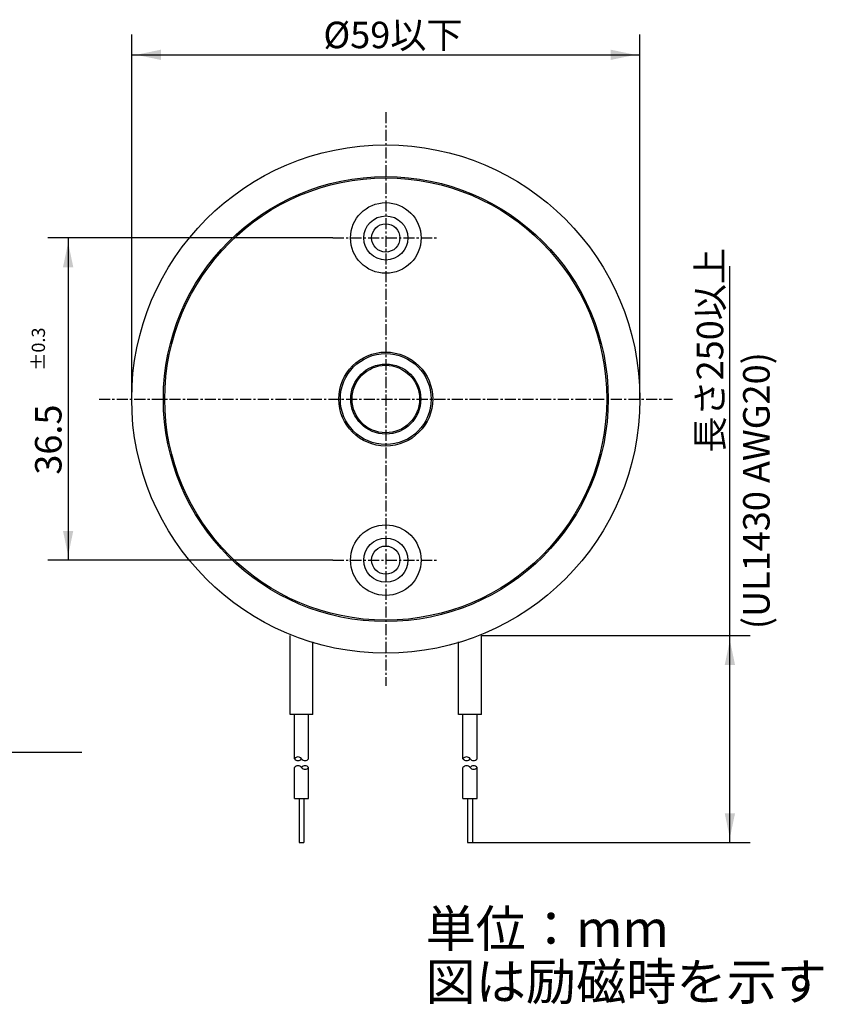
# Model space of a CAD drawing. Extents: x -114 to 128, y -69 to 43.
# Drawn here: x 37 to 128, y -69 to 43 of the extents above; entities that cross this region are included whole.
import ezdxf

# ---------------------------------------------------------------- set-up
doc = ezdxf.new("R2010")
doc.units = 0
for name, pattern in [('C_CENTER_L', [2, 1.25, -0.25, 0.25, -0.25]), ('C_SOLID_L', [0]), ('C_SOLID_M', [0])]:
    doc.linetypes.add(name, pattern=pattern)
doc.layers.add('MO_001_VIEW_PV', color=7, linetype='CONTINUOUS')
doc.styles.get("Standard").update_dxf_attribs({"font": 'monotxt', "height": 4.1672, "bigfont": 'BIGFONT'})
doc.dimstyles.get("Standard").update_dxf_attribs({"dimtxt": 0.18, "dimasz": 0.18, "dimexe": 0.18, "dimexo": 0.0625, "dimgap": 0.09, "dimtad": 0, "dimtih": 1, "dimtoh": 1, "dimdec": 4, "dimzin": 0, "dimtxsty": 'STANDARD', "dimcen": 0.09, "dimazin": 3, "dimtfac": 1, "dimtdec": 4, "dimtofl": 0, "dimtmove": 0, "dimatfit": 3, "dimtolj": 1, "dimtzin": 0})

# ---------------------------------------------------------------- blocks, each defined once
blk = doc.blocks.new('*D5')
at = {"layer": 'MO_001_VIEW_PV', "linetype": 'BYBLOCK'}
for p, q in [((72, 18.25), (39.714001, 18.25)), ((42, 18.25), (42, -18.25)), ((72, -18.25), (39.714001, -18.25))]:
    blk.add_line(p, q, dxfattribs=at)
for points in [[(42.583512, 14.93174), (42, 17.742), (41.416488, 14.93174)], [(41.416488, -14.93174), (42, -17.742), (42.583512, -14.93174)]]:
    blk.add_solid(points, dxfattribs=at)
for s, height, p in [('%%P0.3', 1.5, (39.375, 3.214286)), ('36.5', 3, (41.25, -8.571429))]:
    blk.add_text(s, height=height, rotation=90, dxfattribs=at).set_placement(p)
blk = doc.blocks.new('*D6')
at = {"layer": 'MO_001_VIEW_PV', "linetype": 'BYBLOCK'}
for p, q in [((49.199997, 0), (49.199997, 41.285999)), ((106.799988, 0), (106.799988, 41.285999)), ((49.199997, 39), (106.799988, 39))]:
    blk.add_line(p, q, dxfattribs=at)
for points in [[(52.518257, 39.583512), (49.707997, 39), (52.518257, 38.416488)], [(103.481728, 38.416488), (106.291988, 39), (103.481728, 39.583512)]]:
    blk.add_solid(points, dxfattribs=at)
blk.add_text('%%C59以下', height=3, dxfattribs=at).set_placement((70.928571, 39.75))
blk = doc.blocks.new('*D7')
at = {"layer": 'MO_001_VIEW_PV', "linetype": 'BYBLOCK'}
for p, q in [((117, -26.79809), (117, 15.037628)), ((88.850006, -26.79809), (119.286003, -26.79809)), ((117, -50.249939), (117, -26.79809)), ((87.823975, -50.249939), (119.286003, -50.249939))]:
    blk.add_line(p, q, dxfattribs=at)
for points in [[(117.583512, -30.11635), (117, -27.30609), (116.416488, -30.11635)], [(116.416488, -46.931679), (117, -49.741939), (117.583512, -46.931679)]]:
    blk.add_solid(points, dxfattribs=at)
blk.add_text('長さ250以上', height=3, rotation=90, dxfattribs=at).set_placement((116.25, -6.069521))

msp = doc.modelspace()

# ---------------------------------------------------------------- linework, layer by layer
at = {"layer": 'MO_001_VIEW_PV', "linetype": 'C_CENTER_L'}
for p, q in [((78, 32.5), (78, -32.5)), ((72, 18.25), (84, 18.25)), ((45.5, 0), (110.5, 0)), ((72, -18.25), (84, -18.25))]:
    msp.add_line(p, q, dxfattribs=at)
at = {"layer": 'MO_001_VIEW_PV', "linetype": 'C_SOLID_M'}
for p, q in [((67.149994, -35.749939), (67.149994, -26.79809)), ((69.75, -35.749939), (69.75, -27.501593)), ((86.25, -35.749939), (86.25, -27.501593)), ((88.850006, -35.749939), (88.850006, -26.79809)), ((69.75, -35.749939), (67.149994, -35.749939)), ((67.649994, -40.749939), (67.649994, -35.749939)), ((69.249985, -40.749939), (69.249985, -35.749939)), ((88.850006, -35.749939), (86.25, -35.749939)), ((86.75, -40.749939), (86.75, -35.749939)), ((88.349991, -40.749939), (88.349991, -35.749939)), ((67.649994, -45.249939), (67.649994, -41.749939)), ((69.249985, -45.249939), (69.249985, -41.749939)), ((86.75, -45.249939), (86.75, -41.749939)), ((88.349991, -45.249939), (88.349991, -41.749939)), ((67.649994, -45.249939), (69.249985, -45.249939)), ((68.17601, -45.249939), (68.17601, -50.249939)), ((68.723969, -45.249939), (68.723969, -50.249939)), ((86.75, -45.249939), (88.349991, -45.249939)), ((87.276016, -45.249939), (87.276016, -50.249939)), ((87.823975, -45.249939), (87.823975, -50.249939)), ((68.17601, -50.249939), (68.723969, -50.249939)), ((87.276016, -50.249939), (87.823975, -50.249939))]:
    msp.add_line(p, q, dxfattribs=at)
at = {"layer": 'MO_001_VIEW_PV', "linetype": 'C_SOLID_L'}
msp.add_line((14.308022, -40), (43.561142, -40), dxfattribs=at)
at = {"layer": 'MO_001_VIEW_PV', "linetype": 'C_SOLID_M'}
for centre, radius in [((78, 0), 28.800003), ((78, 0), 25.209999), ((78, 0), 25.049231), ((78, 18.25), 4), ((78, 18.25), 2.5), ((78, 0), 5.321797), ((78, 0), 5.15), ((78, 0), 3.97), ((78, 0), 3.824412), ((78, -18.25), 4), ((78, -18.25), 2.5)]:
    msp.add_circle(centre, radius, dxfattribs=at)
at = {"layer": 'MO_001_VIEW_PV', "linetype": 'C_SOLID_L'}
for centre in [(78, 18.25), (78, -18.25)]:
    msp.add_circle(centre, 1.599995, dxfattribs=at)
at = {"layer": 'MO_001_VIEW_PV', "linetype": 'C_SOLID_M'}
for centre, start, end in [((68.049988, -41.049934), 36.869634, 143.130371), ((68.049988, -40.449944), 216.869629, 323.130376), ((68.849991, -40.449944), 216.869629, 323.130369), ((87.149994, -41.049934), 36.869634, 143.130371), ((87.149994, -40.449944), 216.869629, 323.130376), ((87.949997, -40.449944), 216.869629, 323.130369), ((68.049988, -42.049934), 36.869631, 143.130371), ((68.849991, -42.049934), 36.869631, 143.130371), ((68.849991, -41.449944), 216.869643, 323.130376), ((87.149994, -42.049934), 36.869631, 143.130371), ((87.949997, -42.049934), 36.869631, 143.130371), ((87.949997, -41.449944), 216.869643, 323.130376)]:
    msp.add_arc(centre, 0.499994, start, end, dxfattribs=at)

# ---------------------------------------------------------------- texts
at = {"layer": 'MO_001_VIEW_PV', "linetype": 'C_SOLID_L'}
msp.add_text('(UL1430 AWG20)', height=3, rotation=90, dxfattribs=at).set_placement((121.5, -26.071429))
for s, p in [('単位：mm', (82.511719, -62.083594)), ('図は励磁時を示す', (82.511719, -68.083594))]:
    msp.add_text(s, height=4.167187, dxfattribs=at).set_placement(p)

# ---------------------------------------------------------------- dimensions: what is measured, and where the dimension line sits
at = {"layer": 'MO_001_VIEW_PV', "linetype": 'C_SOLID_M'}
dim = msp.add_linear_dim(base=(78, 39), p1=(106.799988, 0), p2=(49.199997, 0), text='%%C59以下', dimstyle='STANDARD', dxfattribs=at)
dim.commit()
dim.dimension.update_dxf_attribs({"geometry": '*D6', "text_midpoint": (78, 39)})
dim = msp.add_linear_dim(base=(42, 0), p1=(72, -18.25), p2=(72, 18.25), angle=89.999523, dimstyle='STANDARD', dxfattribs=at)
dim.commit()
dim.dimension.update_dxf_attribs({"geometry": '*D5', "text_midpoint": (42, 0)})
dim = msp.add_linear_dim(base=(117, 4.001907), p1=(88.850006, -26.79809), p2=(87.823975, -50.249939), angle=89.999523, text='長さ250以上', dimstyle='STANDARD', dxfattribs=at)
dim.commit()
dim.dimension.update_dxf_attribs({"geometry": '*D7', "text_midpoint": (117, 4.001907)})

doc.saveas('drawing.dxf')
